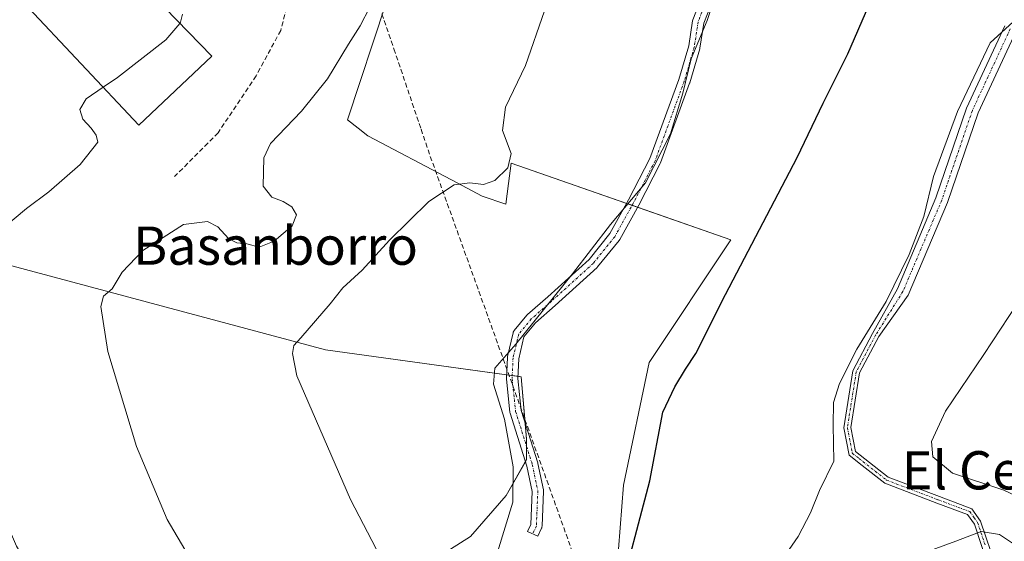
# Model space of a CAD drawing. Units: metres. Extents: x 593710 to 597150, y 4736008 to 4738369.
# Drawn here: x 595141 to 595348, y 4736144 to 4736253 of the extents above; entities that cross this region are included whole.
import ezdxf
from ezdxf.enums import TextEntityAlignment as Align

# ---------------------------------------------------------------- set-up
doc = ezdxf.new("R2010")
doc.units = ezdxf.units.M
doc.header["$MEASUREMENT"] = 0
doc.linetypes.add('TRAZO_Y_PUNTO', pattern=[1, 0.5, -0.25, 0, -0.25])
doc.linetypes.add('TRAZOSX2', pattern=[1.5, 1, -0.5])
for name, color, linetype, lineweight in [('Camino', 19, 'Continuous', 0), ('Camino Cxs', 19, 'Continuous', 0), ('Camino eje', 39, 'TRAZO_Y_PUNTO', 13), ('Conducción de agua lineal', 5, 'TRAZOSX2', 0), ('Cultivos leñosos', 92, 'Continuous', 0), ('Cultivos leñosos CxS', 92, 'Continuous', 0), ('Curva de nivel maestra', 36, 'Continuous', 30), ('Curva de nivel normal', 36, 'Continuous', 0), ('Edificación industrial', 135, 'Continuous', 13), ('Edificación industrial Cxs', 135, 'Continuous', 13), ('Pastizal CxS', 92, 'Continuous', 0), ('Senda', 19, 'TRAZOSX2', 0), ('Texto cartográfico', 19, 'Continuous', 0)]:
    doc.layers.add(name, color=color, linetype=linetype, lineweight=lineweight)
doc.styles.add('Arial', font='txt', dxfattribs={"height": 0.2})

# ---------------------------------------------------------------- blocks, each defined once
blk = doc.blocks.new('*U209')
at = {"layer": 'Curva de nivel normal', "color": 36, "linetype": 'Continuous', "lineweight": 0}
for points in [[(595161.63, 4736028, 445), (595158.41, 4736029.27, 445), (595153.51, 4736032.86, 445), (595147.8, 4736039.29, 445), (595143.66, 4736047.66, 445), (595140.92, 4736056.78, 445), (595140, 4736060.68, 445), (595141.49, 4736064.03, 445), (595144.21, 4736066.37, 445), (595144.49, 4736068.74, 445), (595142.27, 4736072.7, 445), (595137.35, 4736077.96, 445), (595134.73, 4736081.74, 445), (595135.26, 4736085.7, 445), (595139.9, 4736095.63, 445), (595144.51, 4736104.03, 445), (595147.41, 4736110.36, 445), (595149.18, 4736116.69, 445), (595149.32, 4736124.03, 445), (595147.61, 4736130.39, 445), (595144.67, 4736136.49, 445), (595140.7, 4736143.06, 445), (595136.93, 4736151.7, 445), (595134.87, 4736157.7, 445), (595133.48, 4736160.66, 445), (595131.97, 4736164.66, 445), (595129.04, 4736171.22, 445), (595126.9, 4736178.04, 445), (595124.68, 4736182.58, 445), (595122.98, 4736187.5, 445), (595121.05, 4736191.81, 445), (595114.48, 4736194.34, 445), (595111.64, 4736196.5, 445), (595114.3, 4736199.2, 445), (595116.34, 4736202.13, 445), (595116.66, 4736204.56, 445), (595115.97, 4736207.83, 445), (595115.66, 4736211.9, 445), (595116.23, 4736213.53, 445), (595122.46, 4736213.24, 445), (595124.82, 4736212.16, 445), (595127.99, 4736211.34, 445), (595131.44, 4736209.79, 445), (595133.36, 4736208.57, 445), (595137.64, 4736209.36, 445), (595142.85, 4736213.7, 445), (595147.52, 4736217.16, 445), (595154.04, 4736222.86, 445), (595157.78, 4736227.53, 445), (595157.4, 4736229.06, 445), (595156.38, 4736230.46, 445), (595154.61, 4736232.37, 445), (595153.96, 4736234.37, 445), (595155.32, 4736236.64, 445), (595158.87, 4736239.06, 445)], [(595245.34, 4736029.16, 445), (595241.04, 4736032.82, 445), (595237.11, 4736035.26, 445), (595234.72, 4736037.85, 445), (595232.6, 4736038.26, 445), (595228.08, 4736036.28, 445), (595221.02, 4736033.97, 445), (595214.53, 4736032.99, 445), (595199.2, 4736030.08, 445), (595196.75, 4736028.48, 445)]]:
    blk.add_polyline3d(points, dxfattribs=at)

msp = doc.modelspace()

# ---------------------------------------------------------------- linework, layer by layer
at = {"layer": 'Camino', "color": 19, "linetype": 'Continuous', "lineweight": 0}
for points in [[(595323.28, 4736353.21, 425.61), (595325.54, 4736346.82, 425.4), (595336.42, 4736337.61, 424.05), (595345.08, 4736328.41, 422.66), (595349.23, 4736320.12, 421.59), (595352.77, 4736310.78, 420.74), (595355.68, 4736300.23, 420.38), (595357.07, 4736284.3, 420.42), (595357.86, 4736267.35, 420.29), (595355.4, 4736260.12, 420.15), (595349.94, 4736250.67, 419.84), (595342.06, 4736233.72, 418.81), (595335.65, 4736214.95, 418.76), (595327.38, 4736195.58, 419.18), (595321.25, 4736186.89, 419.17), (595317.23, 4736179.27, 419.16), (595315.41, 4736167.83, 418.87), (595316.36, 4736162.87, 418.4), (595323.23, 4736157.49, 417.25), (595333.94, 4736153.4, 416.23), (595340.74, 4736150.87, 415.67), (595342.58, 4736148.3, 415.23), (595345.8, 4736138.65, 413.53)], [(595286.92, 4736258.39, 429.8), (595284.59, 4736252.44, 429.91), (595283.81, 4736247.25, 429.79), (595283.78, 4736247.12, 429.79), (595281.67, 4736239.97, 429.82), (595281.64, 4736239.9, 429.83), (595275.56, 4736223.23, 429.9), (595275.5, 4736223.1, 429.9), (595271, 4736214.37, 429.61), (595267.01, 4736207.18, 429.32), (595266.9, 4736207.02, 429.32), (595262.39, 4736201.45, 429.42), (595262.27, 4736201.33, 429.42), (595253.53, 4736193.38, 429.66), (595249.36, 4736189.73, 429.81), (595246.96, 4736186.85, 429.86), (595245.88, 4736182.26, 429.58), (595245.68, 4736178.12, 429.33), (595246.4, 4736171.45, 429.33), (595249.86, 4736160.45, 428.98), (595249.89, 4736160.34, 428.97), (595251.06, 4736154.8, 428.66), (595251.08, 4736154.59, 428.65), (595251.08, 4736154.54, 428.65), (595250.76, 4736147.24, 428.32), (595250.74, 4736147.08, 428.31), (595250.69, 4736146.88, 428.32), (595250.65, 4736146.79, 428.32), (595249.9, 4736145.12, 428.39), (595247.71, 4736146.1, 428.74), (595248.37, 4736147.57, 428.68), (595248.67, 4736154.49, 429.08), (595247.55, 4736159.79, 429.33), (595244.08, 4736170.85, 429.7), (595244.04, 4736171, 429.7), (595244.03, 4736171.08, 429.7), (595243.29, 4736177.96, 429.58), (595243.28, 4736178.08, 429.57), (595243.28, 4736178.14, 429.57), (595243.49, 4736182.48, 429.88), (595243.51, 4736182.63, 429.89), (595243.52, 4736182.7, 429.9), (595244.69, 4736187.67, 430.22), (595244.73, 4736187.81, 430.23), (595244.82, 4736188, 430.24), (595244.93, 4736188.17, 430.24), (595247.58, 4736191.34, 430.21), (595247.71, 4736191.48, 430.21), (595251.94, 4736195.17, 430.03), (595260.59, 4736203.04, 429.77), (595264.97, 4736208.45, 429.66), (595268.87, 4736215.48, 430.07), (595273.33, 4736224.13, 430.29), (595279.38, 4736240.69, 430.15), (595281.46, 4736247.72, 430.15), (595282.24, 4736252.93, 430.29), (595282.24, 4736252.96, 430.29), (595282.3, 4736253.16, 430.3), (595284.69, 4736259.28, 430.1)], [(595344.41, 4736138.09, 413.5), (595341.29, 4736147.64, 415.1), (595339.83, 4736149.67, 415.52), (595333.44, 4736152.05, 416.13), (595322.51, 4736156.22, 417.35), (595317.78, 4736159.94, 418.19), (595315.05, 4736162.07, 418.78), (595313.95, 4736167.8, 419.33), (595315.85, 4736179.73, 419.53), (595319.96, 4736187.53, 419.77), (595325.14, 4736196.9, 419.86), (595333.22, 4736215.88, 419.29), (595339.64, 4736234.69, 419.4), (595347.63, 4736251.87, 420.02)]]:
    msp.add_polyline3d(points, dxfattribs=at)
at = {"layer": 'Camino Cxs', "color": 19, "linetype": 'Continuous', "lineweight": 0}
for points in [[(595286.92, 4736258.39, 429.8), (595284.59, 4736252.44, 429.91), (595283.81, 4736247.25, 429.79), (595283.78, 4736247.12, 429.79), (595281.67, 4736239.97, 429.82), (595281.64, 4736239.9, 429.83), (595275.56, 4736223.23, 429.9), (595275.5, 4736223.1, 429.9), (595271, 4736214.37, 429.61), (595267.01, 4736207.18, 429.32), (595266.9, 4736207.02, 429.32), (595262.39, 4736201.45, 429.42), (595262.27, 4736201.33, 429.42), (595253.53, 4736193.38, 429.66), (595249.36, 4736189.73, 429.81), (595246.96, 4736186.85, 429.86), (595245.88, 4736182.26, 429.58), (595245.68, 4736178.12, 429.33), (595246.4, 4736171.45, 429.33), (595249.86, 4736160.45, 428.98), (595249.89, 4736160.34, 428.97), (595251.06, 4736154.8, 428.66), (595251.08, 4736154.59, 428.65), (595251.08, 4736154.54, 428.65), (595250.76, 4736147.24, 428.32), (595250.74, 4736147.08, 428.31), (595250.69, 4736146.88, 428.32), (595250.65, 4736146.79, 428.32), (595249.9, 4736145.12, 428.39), (595247.71, 4736146.1, 428.74), (595248.37, 4736147.57, 428.68), (595248.67, 4736154.49, 429.08), (595247.55, 4736159.79, 429.33), (595244.08, 4736170.85, 429.7), (595244.04, 4736171, 429.7), (595244.03, 4736171.08, 429.7), (595243.29, 4736177.96, 429.58), (595243.28, 4736178.08, 429.57), (595243.28, 4736178.14, 429.57), (595243.49, 4736182.48, 429.88), (595243.51, 4736182.63, 429.89), (595243.52, 4736182.7, 429.9), (595244.69, 4736187.67, 430.22), (595244.73, 4736187.81, 430.23), (595244.82, 4736188, 430.24), (595244.93, 4736188.17, 430.24), (595247.58, 4736191.34, 430.21), (595247.71, 4736191.48, 430.21), (595251.94, 4736195.17, 430.03), (595260.59, 4736203.04, 429.77), (595264.97, 4736208.45, 429.66), (595268.87, 4736215.48, 430.07), (595273.33, 4736224.13, 430.29), (595279.38, 4736240.69, 430.15), (595281.46, 4736247.72, 430.15), (595282.24, 4736252.93, 430.29), (595282.24, 4736252.96, 430.29), (595282.3, 4736253.16, 430.3), (595284.69, 4736259.28, 430.1)], [(595344.41, 4736138.09, 413.5), (595341.29, 4736147.64, 415.1), (595339.83, 4736149.67, 415.52), (595333.44, 4736152.05, 416.13), (595322.51, 4736156.22, 417.35), (595317.78, 4736159.94, 418.19), (595315.05, 4736162.07, 418.78), (595313.95, 4736167.8, 419.33), (595315.85, 4736179.73, 419.53), (595319.96, 4736187.53, 419.77), (595325.14, 4736196.9, 419.86), (595333.22, 4736215.88, 419.29), (595339.64, 4736234.69, 419.4), (595347.63, 4736251.87, 420.02)], [(595349.94, 4736250.67, 419.84), (595342.06, 4736233.72, 418.81), (595335.65, 4736214.95, 418.76), (595327.38, 4736195.58, 419.18), (595321.25, 4736186.89, 419.17), (595317.23, 4736179.27, 419.16), (595315.41, 4736167.83, 418.87), (595316.36, 4736162.87, 418.4), (595323.23, 4736157.49, 417.25), (595333.94, 4736153.4, 416.23), (595340.74, 4736150.87, 415.67), (595342.58, 4736148.3, 415.23), (595345.8, 4736138.65, 413.53)]]:
    msp.add_polyline3d(points, dxfattribs=at)
at = {"layer": 'Camino eje', "color": 39, "linetype": 'TRAZO_Y_PUNTO', "lineweight": 13}
for points in [[(595285.81, 4736258.84, 429.93), (595283.43, 4736252.75, 430.1), (595282.63, 4736247.46, 429.97), (595280.52, 4736240.32, 429.98), (595274.43, 4736223.65, 430.1), (595269.93, 4736214.92, 429.84), (595265.96, 4736207.77, 429.48), (595261.47, 4736202.21, 429.59), (595252.73, 4736194.28, 429.84), (595248.5, 4736190.57, 430.01), (595245.86, 4736187.4, 430.05), (595244.69, 4736182.42, 429.73), (595244.48, 4736178.08, 429.45), (595245.22, 4736171.21, 429.52), (595248.71, 4736160.09, 429.15), (595249.88, 4736154.59, 428.86), (595249.56, 4736147.29, 428.49), (595248.8, 4736145.61, 428.56)], [(595348.79, 4736251.27, 419.92), (595340.85, 4736234.2, 419.04), (595334.43, 4736215.42, 419.01), (595326.3, 4736196.3, 419.45), (595320.6, 4736187.21, 419.46), (595316.54, 4736179.5, 419.25), (595314.68, 4736167.82, 419.1), (595315.71, 4736162.47, 418.59), (595317.07, 4736161.41, 418.28), (595320.51, 4736158.72, 417.74), (595322.87, 4736156.86, 417.3), (595333.69, 4736152.73, 416.18), (595340.29, 4736150.27, 415.59), (595341.21, 4736148.99, 415.3), (595341.94, 4736147.97, 415.14), (595343.55, 4736143.15, 414.48)]]:
    msp.add_polyline3d(points, dxfattribs=at)
at = {"layer": 'Conducción de agua lineal', "color": 5, "linetype": 'TRAZOSX2', "lineweight": 0}
msp.add_polyline3d([(595156.16, 4736418.63, 451.49), (595153.33, 4736407.69, 451.02), (595154.95, 4736391.71, 450.12), (595157.13, 4736382.77, 449.83), (595170.58, 4736365.97, 449.55), (595185.99, 4736329.66, 447.41), (595205.01, 4736289.87, 443.12), (595219.75, 4736247.07, 438.62), (595225.43, 4736230.25, 436.86), (595227.36, 4736224.58, 436.06), (595241.6, 4736185.05, 430.35), (595257.6, 4736140.5, 427.05), (595302.2, 4736102.8, 421.49), (595313.09, 4736089.72, 421.57), (595328.76, 4736071.17, 420.4), (595339.11, 4736059.99, 419.16), (595339.23, 4736057.39, 419.31), (595339.24, 4736057.25, 419.31), (595340.13, 4736036.5, 419.3), (595340.32, 4736030.47, 419.29)], dxfattribs=at)
at = {"layer": 'Cultivos leñosos', "color": 92, "linetype": 'Continuous', "lineweight": 0}
for points in [[(595265.7, 4736129.05, 424.86), (595267.84, 4736155.79, 425.98), (595273.19, 4736181.46, 426.19), (595290.31, 4736207.13, 426.04), (595270.77, 4736213.95, 429.6), (595269.62, 4736214.35, 429.82), (595268.47, 4736214.75, 430.04), (595244.31, 4736223.18, 435.05), (595243.74, 4736218.88, 434.02), (595243.16, 4736214.57, 433.11), (595238.25, 4736216.29, 434.1), (595231.77, 4736219.7, 435.03), (595214.27, 4736228.91, 437.94), (595212.28, 4736230.47, 438.28), (595210.03, 4736232.25, 438.66), (595226.1, 4736280.87, 439.64), (595246.86, 4736337.68, 438.32)], [(595134.72, 4736203.03, 442.69), (595205.43, 4736184.09, 433.73), (595243.32, 4736178.9, 429.6), (595244.51, 4736178.74, 429.46), (595245.7, 4736178.57, 429.33), (595246.38, 4736178.48, 429.26), (595247.22, 4736168.84, 429.3), (595247.52, 4736165.42, 429.3), (595247.52, 4736163.89, 429.32), (595247.52, 4736161.14, 429.33), (595247.27, 4736160.69, 429.37), (595243.24, 4736153.65, 430.23), (595235.75, 4736145.09, 431.62), (595223.99, 4736137.6, 433.32)]]:
    msp.add_polyline3d(points, dxfattribs=at)
at = {"layer": 'Cultivos leñosos CxS', "color": 92, "linetype": 'Continuous', "lineweight": 0}
for points in [[(595265.7, 4736129.05, 424.86), (595267.84, 4736155.79, 425.98), (595273.19, 4736181.46, 426.19), (595290.31, 4736207.13, 426.04), (595244.31, 4736223.18, 435.05), (595243.74, 4736218.88, 434.02), (595243.16, 4736214.57, 433.11), (595238.25, 4736216.29, 434.1), (595231.77, 4736219.7, 435.03), (595214.27, 4736228.91, 437.94), (595212.28, 4736230.47, 438.28), (595210.03, 4736232.25, 438.66), (595226.1, 4736280.87, 439.64)], [(595134.72, 4736203.03, 442.69), (595205.43, 4736184.09, 433.73), (595246.39, 4736178.48, 429.26), (595247.52, 4736165.42, 429.3), (595247.52, 4736161.14, 429.33), (595243.24, 4736153.65, 430.23), (595235.75, 4736145.09, 431.62), (595223.99, 4736137.6, 433.32)]]:
    msp.add_polyline3d(points, dxfattribs=at)
at = {"layer": 'Curva de nivel maestra', "color": 36, "linetype": 'Continuous', "lineweight": 30}
msp.add_polyline3d([(595266.56, 4736131.03, 425), (595273.3, 4736156.7, 425), (595276.01, 4736171.04, 425), (595278.58, 4736176.37, 425), (595280.77, 4736180.04, 425), (595282.96, 4736183.37, 425), (595289.14, 4736195.7, 425), (595304.17, 4736224.37, 425), (595309.58, 4736235.7, 425), (595314.8, 4736246.04, 425), (595319.14, 4736256.13, 425)], dxfattribs=at)
at = {"layer": 'Curva de nivel normal', "color": 36, "linetype": 'Continuous', "lineweight": 0}
for points in [[(595286.66, 4736257.04, 430), (595285.33, 4736253.04, 430), (595281.94, 4736245.01, 430), (595280.26, 4736237.83, 430), (595277.66, 4736229.33, 430), (595272.4, 4736219.08, 430), (595265.06, 4736210.34, 430), (595257.11, 4736200.01, 430), (595245.29, 4736185.28, 430), (595240.84, 4736180.26, 430), (595240.6, 4736176.91, 430), (595242.9, 4736169.64, 430), (595244.73, 4736159.66, 430), (595244.61, 4736152.27, 430), (595241.44, 4736141.77, 430)], [(595176.66, 4736141.16, 440), (595172.3, 4736148.6, 440), (595165.84, 4736163.86, 440), (595159.86, 4736183.75, 440), (595158.38, 4736193.2, 440), (595158.97, 4736195.33, 440), (595160.76, 4736196.86, 440), (595162.81, 4736200.37, 440), (595167.17, 4736204.92, 440), (595175.66, 4736210.32, 440), (595180.74, 4736210.96, 440), (595182.84, 4736209.85, 440), (595185.09, 4736207.44, 440), (595186.84, 4736206.52, 440), (595188.96, 4736206.3, 440), (595191.52, 4736205.59, 440), (595194.65, 4736206.83, 440), (595198.43, 4736210.04, 440), (595199.36, 4736212.33, 440), (595198.36, 4736214.03, 440), (595196.55, 4736215.15, 440), (595194.18, 4736216.03, 440), (595192.33, 4736218.37, 440), (595192.5, 4736224.27, 440), (595193.92, 4736227.29, 440), (595200.38, 4736234.02, 440), (595205.82, 4736240.83, 440), (595210.21, 4736248.06, 440), (595212.69, 4736251.89, 440), (595214.7, 4736255.78, 440)], [(595175.5, 4736254.34, 445), (595174.96, 4736252.41, 445)], [(595251.28, 4736255.05, 435), (595247.27, 4736243.61, 435), (595243.1, 4736234.9, 435), (595242.48, 4736230, 435), (595244.27, 4736225.2, 435), (595243.56, 4736222.2, 435), (595240.9, 4736219.56, 435), (595238.5, 4736218.7, 435), (595235.6, 4736219.06, 435), (595232.37, 4736218.6, 435), (595227.04, 4736215.14, 435), (595218.79, 4736207.04, 435), (595213.08, 4736200.81, 435), (595209.07, 4736197.05, 435), (595206.36, 4736193.71, 435), (595200.25, 4736186.6, 435), (595198.78, 4736185.02, 435), (595198.49, 4736183.36, 435), (595199.4, 4736178.68, 435), (595210.63, 4736152.78, 435), (595216.96, 4736140.76, 435)], [(595174.96, 4736252.41, 445), (595174.95, 4736252.37, 445), (595171.96, 4736248.97, 445), (595161.85, 4736241.1, 445), (595158.87, 4736239.06, 445)], [(595349.36, 4736252.77, 420), (595344.56, 4736248.37, 420), (595337.7, 4736234, 420), (595332.7, 4736220.37, 420), (595330.69, 4736212.04, 420), (595327.62, 4736204.04, 420), (595322.79, 4736194.25, 420), (595316.64, 4736184.23, 420), (595313.03, 4736177.07, 420), (595311.76, 4736173.11, 420), (595311.72, 4736168.38, 420), (595311.83, 4736160.83, 420), (595308.85, 4736154.7, 420), (595306.97, 4736150.03, 420), (595304.38, 4736145.03, 420), (595302.49, 4736142.36, 420)], [(595353.7, 4736199.02, 415), (595343.28, 4736183.17, 415), (595335.22, 4736171.28, 415), (595332.27, 4736164.95, 415), (595332.55, 4736161.7, 415), (595336.71, 4736158.28, 415), (595347.44, 4736154.72, 415), (595351.42, 4736152.84, 415)], [(595349.28, 4736143.64, 415), (595346.51, 4736145.5, 415), (595342.7, 4736146.11, 415), (595337.38, 4736144.08, 415), (595328.26, 4736140.75, 415)]]:
    msp.add_polyline3d(points, dxfattribs=at)
at = {"layer": 'Edificación industrial', "color": 135, "linetype": 'Continuous', "lineweight": 13}
msp.add_polyline3d([(595181.64, 4736245.53, 453.66), (595166.32, 4736231.13, 449.83), (595142.21, 4736256.81, 455.55), (595159.12, 4736274.08, 454.92), (595164.12, 4736269.84, 453.93), (595160.85, 4736266.97, 455.51), (595164.45, 4736263.25, 454.64), (595181.64, 4736245.53, 453.66)], dxfattribs=at)
at = {"layer": 'Edificación industrial Cxs', "color": 135, "linetype": 'Continuous', "lineweight": 13}
msp.add_polyline3d([(595181.64, 4736245.53, 453.67), (595166.32, 4736231.13, 449.83), (595142.21, 4736256.81, 455.55), (595159.12, 4736274.08, 454.92), (595164.12, 4736269.84, 453.93), (595160.85, 4736266.97, 455.51), (595164.45, 4736263.25, 454.64), (595181.64, 4736245.53, 453.67)], close=True, dxfattribs=at)
at = {"layer": 'Pastizal CxS', "color": 92, "linetype": 'Continuous', "lineweight": 0}
for points in [[(595168.85, 4736431.32, 448.61), (595169.64, 4736410.23, 446.01), (595173.55, 4736394.13, 445), (595181.35, 4736379.5, 442.88), (595196.47, 4736368.28, 442.76), (595202.58, 4736364.66, 443.7), (595209.64, 4736360.48, 442.82), (595211.74, 4736358.7, 442.71), (595226.22, 4736346.45, 441.15), (595228.66, 4736344.39, 440.93), (595246.86, 4736337.68, 438.32), (595226.1, 4736280.87, 439.64), (595210.03, 4736232.25, 438.66), (595212.28, 4736230.47, 438.28), (595214.27, 4736228.91, 437.94), (595231.77, 4736219.7, 435.03), (595238.25, 4736216.29, 434.1), (595243.16, 4736214.57, 433.11), (595243.74, 4736218.88, 434.02), (595244.31, 4736223.18, 435.05), (595290.31, 4736207.13, 426.04), (595273.19, 4736181.46, 426.19), (595267.84, 4736155.79, 425.98), (595265.7, 4736129.05, 424.86)], [(595265.7, 4736129.05, 424.86), (595267.84, 4736155.79, 425.98), (595273.19, 4736181.46, 426.19), (595290.31, 4736207.13, 426.04), (595270.77, 4736213.95, 429.6), (595269.62, 4736214.35, 429.82), (595268.47, 4736214.75, 430.04), (595244.31, 4736223.18, 435.05), (595243.74, 4736218.88, 434.02), (595243.16, 4736214.57, 433.11), (595238.25, 4736216.29, 434.1), (595231.77, 4736219.7, 435.03), (595214.27, 4736228.91, 437.94), (595212.28, 4736230.47, 438.28), (595210.03, 4736232.25, 438.66), (595226.1, 4736280.87, 439.64), (595246.86, 4736337.68, 438.32)], [(595223.99, 4736137.6, 433.32), (595235.75, 4736145.09, 431.62), (595243.24, 4736153.65, 430.23), (595247.52, 4736161.14, 429.33), (595247.52, 4736165.42, 429.3), (595246.39, 4736178.48, 429.26), (595205.43, 4736184.09, 433.73), (595134.72, 4736203.03, 442.69)], [(595134.72, 4736203.03, 442.69), (595205.43, 4736184.09, 433.73), (595243.32, 4736178.9, 429.6), (595244.51, 4736178.74, 429.46), (595245.7, 4736178.57, 429.33), (595246.38, 4736178.48, 429.26), (595247.22, 4736168.84, 429.3), (595247.52, 4736165.42, 429.3), (595247.52, 4736163.89, 429.32), (595247.52, 4736161.14, 429.33), (595247.27, 4736160.69, 429.37), (595243.24, 4736153.65, 430.23), (595235.75, 4736145.09, 431.62), (595223.99, 4736137.6, 433.32)]]:
    msp.add_polyline3d(points, dxfattribs=at)
at = {"layer": 'Senda', "color": 19, "linetype": 'TRAZOSX2', "lineweight": 0}
msp.add_polyline3d([(595228.26, 4736346.72, 441.05), (595228.19, 4736335.87, 440.51), (595228.58, 4736325.95, 440.43), (595224.62, 4736316.82, 440.88), (595216.28, 4736303.33, 441.79), (595209.53, 4736289.44, 442.43), (595203.98, 4736276.34, 442.71), (595198.42, 4736260.07, 442.49), (595196.04, 4736250.94, 442.09), (595190.88, 4736241.42, 441.74), (595182.94, 4736229.51, 441.28), (595173.82, 4736220.38, 441.08)], dxfattribs=at)

# ---------------------------------------------------------------- block references
at = {"layer": 'Curva de nivel normal', "color": 36, "linetype": 'Continuous', "lineweight": 0}
msp.add_blockref('*U209', (0, 0), dxfattribs=at)

# ---------------------------------------------------------------- texts
at = {"layer": 'Texto cartográfico', "color": 19, "linetype": 'Continuous', "lineweight": 0, "style": 'Arial'}
for s, p in [('Basanborro', (595194.95, 4736205.91)), ('El Cerrado', (595352.55, 4736158.91))]:
    msp.add_text(s, height=8, dxfattribs=at).set_placement(p, align=Align.MIDDLE_CENTER)

doc.saveas('drawing.dxf')
